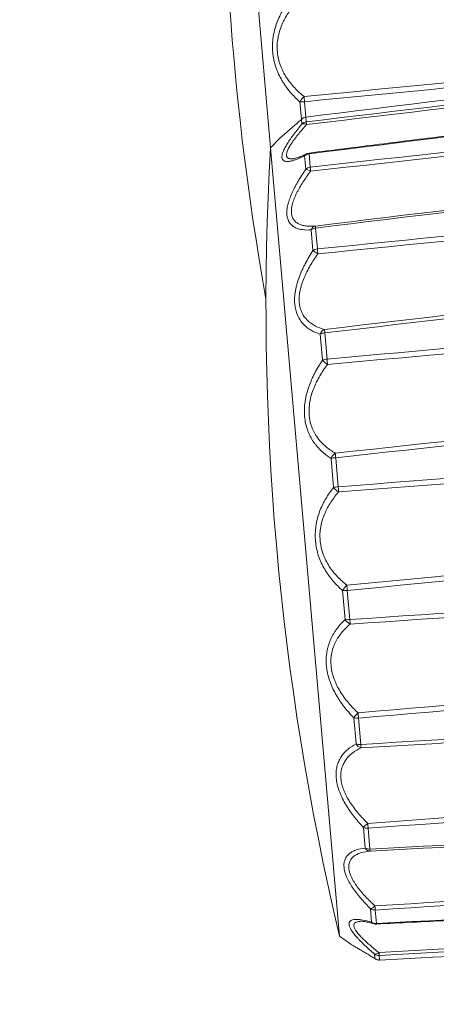
# Model space of a CAD drawing. Units: millimetres. Extents: x -150 to 368, y 59 to 282.
# Drawn here: x 313 to 316, y 127 to 133 of the extents above; entities that cross this region are included whole.
import ezdxf

# ---------------------------------------------------------------- set-up
doc = ezdxf.new("R2010")
doc.units = ezdxf.units.MM
doc.layers.add('1', color=7, linetype='Continuous', true_color=0xffffff)
doc.styles.add('ideas_kanji', font='simplex.shx', dxfattribs={"bigfont": 'bigfont.shx'})
doc.dimstyles.get("Standard").update_dxf_attribs({"dimtxt": 0.18, "dimasz": 0.18, "dimexe": 0.18, "dimexo": 0.0625, "dimgap": 0.09, "dimtad": 0, "dimtih": 1, "dimtoh": 1, "dimdec": 4, "dimzin": 0, "dimdsep": 46, "dimtxsty": 'Standard', "dimcen": 0.09, "dimadec": 0, "dimazin": 0, "dimtfac": 1, "dimtdec": 4, "dimtofl": 0, "dimtmove": 0, "dimatfit": 3, "dimfxl": 1, "dimtolj": 1, "dimtzin": 0, "dimarcsym": 0})

# ---------------------------------------------------------------- blocks, each defined once
blk = doc.blocks.new('_U1')
at = {"layer": '1', "color": 1, "lineweight": 13}
for p, q in [((323.710655, 191.402651), (249.183748, 184.882391)), ((250.179943, 184.969547), (249.820395, 182.930449)), ((260.856521, 62.935697), (250.179943, 184.969547)), ((250.179943, 184.969547), (250.888113, 183.023866)), ((334.387233, 69.3688), (259.860327, 62.848541)), ((260.856521, 62.935697), (261.216069, 64.974795)), ((260.856521, 62.935697), (260.148351, 64.881378))]:
    blk.add_line(p, q, dxfattribs=at)
at = {"layer": '1', "color": 1, "linetype": 'Continuous', "lineweight": 13, "insert": (255.813144, 126.688737), "char_height": 3, "attachment_point": 7, "rotation": 275, "line_spacing_factor": 1.204819, "style": 'ideas_kanji'}
blk.add_mtext('\\W0.7308;245', dxfattribs=at)
blk = doc.blocks.new('_OPEN')
at = {"color": 0, "linetype": 'ByBlock', "lineweight": -2}
for p, q in [((-1, 0.166667), (0, 0)), ((-1, -0.166667), (0, 0)), ((0, 0), (-1, 0))]:
    blk.add_line(p, q, dxfattribs=at)
blk = doc.blocks.new('_U4')
at = {"layer": '1', "color": 1, "lineweight": 13}
for p, q in [((316.038134, 187.310122), (312.897329, 223.209693)), ((312.984484, 222.213499), (310.943374, 222.561439)), ((312.984484, 222.213499), (311.042864, 221.49427)), ((283.504569, 214.314379), (285.098249, 215.636258)), ((296.944262, 185.492865), (283.081951, 215.220687)), ((283.504569, 214.314379), (285.545679, 214.662321))]:
    blk.add_line(p, q, dxfattribs=at)
blk.add_arc((320.643593, 134.669485), 87.878418, 95, 114.999943, dxfattribs=at)
at = {"layer": '1', "color": 1, "linetype": 'Continuous', "lineweight": 13, "insert": (301.269735, 220.966802), "char_height": 3, "attachment_point": 7, "rotation": 11.0496431, "line_spacing_factor": 1.204819, "style": 'ideas_kanji'}
blk.add_mtext('\\W0.6757;20%%d', dxfattribs=at)

msp = doc.modelspace()

# ---------------------------------------------------------------- linework, layer by layer
at = {"layer": '1', "color": 80, "linetype": 'Continuous', "lineweight": 18}
for p, q in [((314.93282, 132.28331), (314.64955, 135.52118)), ((315.13997, 132.47419), (315.13735, 132.47138)), ((315.16714, 132.48609), (315.16704, 132.48645)), ((314.99741, 132.35008), (314.9328, 132.28355)), ((315.38966, 127.06169), (314.9328, 132.28355)), ((315.08382, 132.21108), (315.08608, 132.21138)), ((315.38966, 127.06169), (315.46483, 127.00738)), ((315.62372, 126.91223), (315.62678, 126.90992)), ((315.65557, 126.90254), (315.6556, 126.90292))]:
    msp.add_line(p, q, dxfattribs=at)
at = {"layer": '1', "color": 51, "linetype": 'Continuous', "lineweight": 13}
for p, q in [((315.13735, 132.47138), (315.12718, 132.58763)), ((315.15815, 132.58885), (315.16714, 132.48609)), ((315.14002, 132.44097), (315.13735, 132.47138)), ((315.16714, 132.48609), (315.16981, 132.45554)), ((315.16622, 132.14144), (315.1585, 132.22971)), ((315.18785, 132.24802), (315.18838, 132.24337)), ((315.18838, 132.24337), (315.19613, 132.15472)), ((315.23144, 131.75116), (315.24352, 131.61308)), ((315.2134, 131.60213), (315.20137, 131.73962)), ((315.27695, 130.87582), (315.26179, 131.04907)), ((315.29211, 131.05763), (315.30734, 130.88364)), ((315.35063, 130.03362), (315.33383, 130.22566)), ((315.36446, 130.23066), (315.38134, 130.03779)), ((315.42724, 129.15795), (315.41044, 129.34999)), ((315.44141, 129.35121), (315.45828, 129.15834)), ((315.49928, 128.33454), (315.48412, 128.50779)), ((315.51541, 128.50537), (315.53063, 128.33138)), ((315.5597, 127.64399), (315.54767, 127.78148)), ((315.57923, 127.77592), (315.59131, 127.63784)), ((315.60257, 127.1539), (315.59485, 127.24217)), ((315.62661, 127.23428), (315.63437, 127.14563)), ((315.63437, 127.14563), (315.63466, 127.14096)), ((315.62372, 126.91223), (315.62106, 126.94264)), ((315.65293, 126.93347), (315.6556, 126.90292))]:
    msp.add_line(p, q, dxfattribs=at)
at = {"layer": '1', "color": 80, "linetype": 'Continuous', "lineweight": 18}
for centre, radius, start, end in [((332.74423, 134.47335), 18.125, 176.685794, 190.143635), ((315.1732, 132.43683), 0.05, 97.076857, 131.655579), ((333.02749, 131.23571), 18.125, 176.685794, 193.314206), ((315.19406, 132.19842), 0.05, 97.130596, 116.258692), ((315.63216, 127.19089), 0.05, 253.741308, 272.869404), ((315.65302, 126.95248), 0.05, 238.344421, 272.923143)]:
    msp.add_arc(centre, radius, start, end, dxfattribs=at)
at = {"layer": '1', "color": 51, "linetype": 'Continuous', "lineweight": 13}
for centre, major_axis, ratio, start_param, end_param in [((315.15936, 132.59507), (-0.03273, -0.0378), 0.459978, 4.3372705, 5.2754642), ((315.15936, 132.59507), (-0.0048, 0.04977), 0.036239, 0.9732713, 1.6927663), ((315.15936, 132.59507), (-0.04981, -0.00436), 0.122053, 0.8579533, 1.5358897), ((315.1732, 132.43683), (-0.04981, -0.00436), 0.992524, 4.7472956, 5.425232), ((315.17583, 132.40682), (-0.04981, -0.00436), 0.981663, 4.7472956, 5.425232), ((315.17583, 132.40682), (-0.03872, 0.03164), 0.464126, 5.1814556, 6.1196492), ((315.17583, 132.40682), (0.00594, -0.04965), 0.019546, 3.3333123, 4.0528073), ((315.19406, 132.19842), (-0.04981, -0.00436), 0.906229, 4.7472956, 5.425232), ((315.19406, 132.19842), (0.02212, -0.04484), 0.748408, 3.141595, 3.6448027), ((315.20168, 132.11133), (-0.04981, -0.00436), 0.87471, 4.7472956, 5.425232), ((315.20168, 132.11133), (-0.04115, 0.0284), 0.245354, 4.957142, 5.8953356), ((315.20168, 132.11133), (0.00556, -0.04969), 0.028401, 3.6474387, 4.3669337), ((315.23636, 131.71491), (0.00415, -0.04983), 0.78609, 3.1912803, 4.1294739), ((315.23636, 131.71491), (-0.04981, -0.00436), 0.731227, 4.7472956, 5.425232), ((315.23636, 131.71491), (-0.00607, 0.04963), 0.0142, 0.0307078, 0.7502028), ((315.24823, 131.57928), (-0.04981, -0.00436), 0.682134, 4.7472956, 5.425232), ((315.24823, 131.57928), (-0.04185, 0.02736), 0.002564, 4.7588158, 5.6970094), ((315.24823, 131.57928), (0.00507, -0.04974), 0.034477, 3.9616962, 4.6811913), ((315.29596, 131.03366), (-0.01433, -0.0479), 0.746824, 3.6745395, 4.6127332), ((315.29596, 131.03366), (-0.04981, -0.00436), 0.484647, 4.7472956, 5.425232), ((315.29596, 131.03366), (-0.00577, 0.04967), 0.024159, 0.3447687, 1.0642637), ((315.31092, 130.86274), (-0.04981, -0.00436), 0.422786, 4.7472956, 5.425232), ((315.31092, 130.86274), (-0.04118, 0.02836), 0.240477, 0.7842492, 1.7224429), ((315.31092, 130.86274), (0.0045, -0.0498), 0.037177, 4.2760475, 4.9955425), ((315.36703, 130.22133), (-0.02642, -0.04245), 0.634453, 4.0552495, 4.9934431), ((315.36703, 130.22133), (-0.00533, 0.04971), 0.031753, 0.6589607, 1.3784557), ((315.36703, 130.22133), (-0.04981, -0.00436), 0.190627, 4.7472956, 5.425232), ((315.38361, 130.03187), (-0.04981, -0.00436), 0.122053, 4.7472956, 5.425232), ((315.38361, 130.03187), (-0.03879, 0.03155), 0.459978, 1.0077211, 1.9459148), ((315.38361, 130.03187), (0.00392, -0.04985), 0.036239, 4.590419, 5.309914), ((315.44261, 129.35744), (-0.03273, -0.0378), 0.459978, 4.3372705, 5.2754642), ((315.44261, 129.35744), (-0.04981, -0.00436), 0.122053, 0.8579533, 1.5358897), ((315.44261, 129.35744), (-0.0048, 0.04977), 0.036239, 0.9732713, 1.6927663), ((315.45919, 129.16798), (-0.04981, -0.00436), 0.190627, 0.8579533, 1.5358897), ((315.45919, 129.16798), (-0.03339, 0.03721), 0.634453, 1.2897422, 2.2279358), ((315.45919, 129.16798), (0.00338, -0.04989), 0.031753, 4.9047296, 5.6242247), ((315.51531, 128.52657), (-0.03563, -0.03508), 0.240477, 4.5607424, 5.4989361), ((315.51531, 128.52657), (-0.04981, -0.00436), 0.422786, 0.8579533, 1.5358897), ((315.51531, 128.52657), (-0.00422, 0.04982), 0.037177, 1.2876428, 2.0071378), ((315.53026, 128.35566), (-0.02243, 0.04469), 0.746824, 1.6704521, 2.6086458), ((315.53026, 128.35566), (-0.04981, -0.00436), 0.484647, 0.8579533, 1.5358897), ((315.53026, 128.35566), (0.00294, -0.04991), 0.024159, 5.2189216, 5.9384166), ((315.57799, 127.81003), (-0.03646, -0.03421), 0.002564, 0.5861759, 1.5243695), ((315.57799, 127.81003), (-0.04981, -0.00436), 0.682134, 0.8579533, 1.5358897), ((315.57799, 127.81003), (-0.00365, 0.04987), 0.034477, 1.601994, 2.3214891), ((315.58986, 127.6744), (-0.00456, 0.04979), 0.78609, 2.1537114, 3.091905), ((315.58986, 127.6744), (-0.04981, -0.00436), 0.731227, 0.8579533, 1.5358897), ((315.58986, 127.6744), (0.00264, -0.04993), 0.0142, 5.5329825, 6.2524775), ((315.62454, 127.27798), (-0.03559, -0.03512), 0.245354, 0.3878497, 1.3260433), ((315.62454, 127.27798), (-0.00315, 0.0499), 0.028401, 1.9162516, 2.6357466), ((315.62454, 127.27798), (-0.04981, -0.00436), 0.87471, 0.8579533, 1.5358897), ((315.63216, 127.19089), (0.014, 0.048), 0.748408, 2.6383826, 3.1415903), ((315.63216, 127.19089), (-0.04981, -0.00436), 0.906229, 0.8579533, 1.5358897), ((315.65039, 126.98248), (-0.03264, -0.03788), 0.464126, 0.1635361, 1.1017298), ((315.65039, 126.98248), (-0.04981, -0.00436), 0.981663, 0.8579533, 1.5358897), ((315.65039, 126.98248), (-0.00277, 0.04992), 0.019546, 2.230378, 2.9498731), ((315.65302, 126.95248), (-0.04981, -0.00436), 0.992524, 0.8579533, 1.5358897)]:
    msp.add_ellipse(centre, major_axis=major_axis, ratio=ratio, start_param=start_param, end_param=end_param, dxfattribs=at)
for points, knots in [([(315.12718, 132.58763), (315.10469, 132.60734), (315.08328, 132.62873), (315.05326, 132.66395), (315.04361, 132.67621), (315.02975, 132.69552), (315.02524, 132.7021), (315.01654, 132.71545), (315.01234, 132.72224), (315.00018, 132.74295), (314.99269, 132.75722), (314.9825, 132.77941), (314.97927, 132.78693), (314.97319, 132.80226), (314.97033, 132.81009), (314.9571, 132.84971), (314.95017, 132.88233), (314.94646, 132.92435), (314.94597, 132.93285), (314.9455, 132.94972), (314.94555, 132.9749), (314.9478, 132.99972), (314.95143, 133.02431), (314.95286, 133.03246), (314.95618, 133.0487), (314.95807, 133.05677), (314.96427, 133.08054), (314.96917, 133.09592), (314.98028, 133.12586), (314.9865, 133.14042), (314.9967, 133.16172), (315.00025, 133.16872), (315.00762, 133.18256), (315.01145, 133.18939), (315.0311, 133.2229), (315.04856, 133.24782), (315.06737, 133.27125)], [0, 0, 0, 0, 0.125, 0.125, 0.1875, 0.1875, 0.21875, 0.21875, 0.25, 0.25, 0.3125, 0.3125, 0.34375, 0.34375, 0.375, 0.375, 0.5, 0.5, 0.53125, 0.53125, 0.5625, 0.625, 0.625, 0.65625, 0.65625, 0.6875, 0.6875, 0.75, 0.75, 0.8125, 0.8125, 0.84375, 0.84375, 0.875, 0.875, 1, 1, 1, 1]), ([(315.10106, 133.24134), (315.08253, 133.22051), (315.06525, 133.19836), (315.04173, 133.16264), (315.0343, 133.15031), (315.02386, 133.13109), (315.0205, 133.12455), (315.01407, 133.11126), (315.01102, 133.10453), (315.00235, 133.0841), (314.99723, 133.07013), (314.98853, 133.04141), (314.98493, 133.02665), (314.97684, 132.98104), (314.97528, 132.9503), (314.97867, 132.91139), (314.97962, 132.90359), (314.98201, 132.88823), (314.98636, 132.86545), (314.99288, 132.84337), (315.00076, 132.82174), (315.00362, 132.81458), (315.00971, 132.80059), (315.01294, 132.79374), (315.02312, 132.77362), (315.03057, 132.76077), (315.04662, 132.73602), (315.05521, 132.72413), (315.07341, 132.70121), (315.08292, 132.6903), (315.11238, 132.65908), (315.13329, 132.64024), (315.15517, 132.62293)], [0, 0, 0, 0, 0.125, 0.125, 0.1875, 0.1875, 0.21875, 0.21875, 0.25, 0.25, 0.3125, 0.3125, 0.375, 0.375, 0.5, 0.5, 0.53125, 0.53125, 0.5625, 0.625, 0.625, 0.65625, 0.65625, 0.6875, 0.6875, 0.75, 0.75, 0.8125, 0.8125, 0.875, 0.875, 1, 1, 1, 1]), ([(315.1585, 132.22971), (315.13858, 132.22), (315.11975, 132.21189), (315.09362, 132.20262), (315.08527, 132.20002), (315.07337, 132.19695), (315.06952, 132.19607), (315.06211, 132.19462), (315.05855, 132.19405), (315.04831, 132.19283), (315.04209, 132.19265), (315.03376, 132.19345), (315.03115, 132.19389), (315.0263, 132.19516), (315.02405, 132.19599), (315.01385, 132.20111), (315.00915, 132.20823), (315.00798, 132.22119), (315.00798, 132.22399), (315.00847, 132.22994), (315.0099, 132.23936), (315.01337, 132.25026), (315.01811, 132.26207), (315.01991, 132.26616), (315.0239, 132.27465), (315.02611, 132.27904), (315.03322, 132.29246), (315.03865, 132.3018), (315.05068, 132.32118), (315.0573, 132.33122), (315.068, 132.34676), (315.0717, 132.35202), (315.07935, 132.36269), (315.0833, 132.3681), (315.1035, 132.39535), (315.12117, 132.41785), (315.14002, 132.44097)], [0, 0, 0, 0, 0.125, 0.125, 0.1875, 0.1875, 0.21875, 0.21875, 0.25, 0.25, 0.3125, 0.3125, 0.34375, 0.34375, 0.375, 0.375, 0.5, 0.5, 0.53125, 0.53125, 0.5625, 0.625, 0.625, 0.65625, 0.65625, 0.6875, 0.6875, 0.75, 0.75, 0.8125, 0.8125, 0.84375, 0.84375, 0.875, 0.875, 1, 1, 1, 1]), ([(315.17142, 132.43716), (315.15289, 132.41634), (315.13544, 132.39604), (315.11139, 132.36648), (315.10372, 132.35677), (315.09286, 132.34247), (315.08934, 132.33773), (315.08256, 132.3284), (315.07932, 132.32382), (315.07004, 132.31033), (315.06446, 132.30168), (315.05469, 132.28515), (315.0505, 132.27727), (315.04037, 132.25496), (315.0372, 132.24259), (315.03824, 132.23055), (315.0387, 132.22832), (315.0401, 132.22429), (315.04293, 132.21884), (315.04784, 132.21513), (315.05406, 132.21252), (315.05636, 132.21183), (315.06131, 132.21082), (315.06397, 132.21049), (315.07194, 132.21005), (315.07764, 132.21032), (315.08382, 132.21109)], [0, 0, 0, 0, 0.1678767, 0.1678767, 0.251815, 0.251815, 0.2937842, 0.2937842, 0.3357534, 0.3357534, 0.4196917, 0.4196917, 0.5036301, 0.5036301, 0.6715068, 0.6715068, 0.7134759, 0.7134759, 0.7554451, 0.8393834, 0.8393834, 0.8813526, 0.8813526, 0.9233218, 0.9233218, 1, 1, 1, 1]), ([(315.20137, 131.73962), (315.18074, 131.73808), (315.16117, 131.73843), (315.13389, 131.74239), (315.12514, 131.74429), (315.11264, 131.74814), (315.10858, 131.74959), (315.10076, 131.75282), (315.097, 131.75459), (315.08614, 131.76044), (315.0795, 131.76502), (315.07054, 131.77303), (315.06772, 131.77589), (315.06245, 131.78203), (315.05998, 131.7853), (315.0487, 131.80268), (315.04317, 131.8194), (315.04097, 131.84408), (315.04077, 131.84922), (315.04086, 131.85975), (315.0417, 131.87591), (315.04461, 131.89317), (315.04882, 131.91112), (315.05043, 131.91722), (315.05409, 131.92965), (315.05612, 131.93596), (315.06275, 131.95497), (315.06787, 131.96782), (315.07932, 131.99383), (315.08566, 132.00698), (315.09598, 132.02694), (315.09956, 132.03362), (315.10696, 132.04707), (315.1108, 132.05383), (315.13043, 132.08754), (315.14771, 132.11448), (315.16622, 132.14144)], [0, 0, 0, 0, 0.125, 0.125, 0.1875, 0.1875, 0.21875, 0.21875, 0.25, 0.25, 0.3125, 0.3125, 0.34375, 0.34375, 0.375, 0.375, 0.5, 0.5, 0.53125, 0.53125, 0.5625, 0.625, 0.625, 0.65625, 0.65625, 0.6875, 0.6875, 0.75, 0.75, 0.8125, 0.8125, 0.84375, 0.84375, 0.875, 0.875, 1, 1, 1, 1]), ([(315.19847, 132.12801), (315.18023, 132.10385), (315.16312, 132.07967), (315.13966, 132.04332), (315.13221, 132.03119), (315.12169, 132.01297), (315.11828, 132.00687), (315.11176, 131.99473), (315.10864, 131.98871), (315.09975, 131.97075), (315.09445, 131.95895), (315.08526, 131.93573), (315.08138, 131.9243), (315.07224, 131.89069), (315.06978, 131.87024), (315.07176, 131.84736), (315.07241, 131.84293), (315.0742, 131.83449), (315.07761, 131.82242), (315.08311, 131.81202), (315.08992, 131.80267), (315.09241, 131.79973), (315.09776, 131.79424), (315.10061, 131.7917), (315.10965, 131.78464), (315.11632, 131.78067), (315.13078, 131.77401), (315.13857, 131.77133), (315.15513, 131.76712), (315.16382, 131.76561), (315.19081, 131.76267), (315.21006, 131.76277), (315.23027, 131.76452)], [0, 0, 0, 0, 0.125, 0.125, 0.1875, 0.1875, 0.21875, 0.21875, 0.25, 0.25, 0.3125, 0.3125, 0.375, 0.375, 0.5, 0.5, 0.53125, 0.53125, 0.5625, 0.625, 0.625, 0.65625, 0.65625, 0.6875, 0.6875, 0.75, 0.75, 0.8125, 0.8125, 0.875, 0.875, 1, 1, 1, 1]), ([(315.26179, 131.04907), (315.24044, 131.05568), (315.22015, 131.06428), (315.19176, 131.08087), (315.18265, 131.08702), (315.16958, 131.0973), (315.16533, 131.10091), (315.15714, 131.10842), (315.15319, 131.11234), (315.14177, 131.12459), (315.13476, 131.13343), (315.12524, 131.1478), (315.12224, 131.15278), (315.11659, 131.16314), (315.11394, 131.16853), (315.10175, 131.19638), (315.09552, 131.22102), (315.09251, 131.255), (315.09215, 131.26199), (315.09192, 131.27607), (315.09231, 131.29741), (315.09481, 131.31939), (315.09863, 131.34177), (315.10012, 131.34929), (315.10353, 131.36448), (315.10545, 131.37212), (315.11174, 131.39494), (315.11666, 131.41009), (315.12775, 131.44029), (315.13393, 131.45534), (315.14402, 131.47786), (315.14752, 131.48535), (315.1548, 131.50032), (315.15857, 131.5078), (315.1779, 131.54488), (315.19502, 131.57379), (315.2134, 131.60213)], [0, 0, 0, 0, 0.125, 0.125, 0.1875, 0.1875, 0.21875, 0.21875, 0.25, 0.25, 0.3125, 0.3125, 0.34375, 0.34375, 0.375, 0.375, 0.5, 0.5, 0.53125, 0.53125, 0.5625, 0.625, 0.625, 0.65625, 0.65625, 0.6875, 0.6875, 0.75, 0.75, 0.8125, 0.8125, 0.84375, 0.84375, 0.875, 0.875, 1, 1, 1, 1]), ([(315.24636, 131.58065), (315.22822, 131.55533), (315.21126, 131.52949), (315.18809, 131.48969), (315.18076, 131.47625), (315.17044, 131.45578), (315.1671, 131.44889), (315.16072, 131.43506), (315.15768, 131.42815), (315.14904, 131.4074), (315.14392, 131.39355), (315.13512, 131.36581), (315.13145, 131.35192), (315.12302, 131.31019), (315.1211, 131.28363), (315.12384, 131.25214), (315.12464, 131.24594), (315.12674, 131.23394), (315.13063, 131.21644), (315.13662, 131.20041), (315.14393, 131.1853), (315.1466, 131.1804), (315.15228, 131.17103), (315.1553, 131.16655), (315.16485, 131.15365), (315.17187, 131.1458), (315.18701, 131.13138), (315.19513, 131.12481), (315.21237, 131.11285), (315.2214, 131.1075), (315.24938, 131.09319), (315.26928, 131.08588), (315.29013, 131.08035)], [0, 0, 0, 0, 0.125, 0.125, 0.1875, 0.1875, 0.21875, 0.21875, 0.25, 0.25, 0.3125, 0.3125, 0.375, 0.375, 0.5, 0.5, 0.53125, 0.53125, 0.5625, 0.625, 0.625, 0.65625, 0.65625, 0.6875, 0.6875, 0.75, 0.75, 0.8125, 0.8125, 0.875, 0.875, 1, 1, 1, 1]), ([(315.33383, 130.22566), (315.31184, 130.23959), (315.29091, 130.25545), (315.26159, 130.2828), (315.25216, 130.29252), (315.23862, 130.30813), (315.23422, 130.31351), (315.22572, 130.32451), (315.22162, 130.33015), (315.20976, 130.34753), (315.20245, 130.35971), (315.19251, 130.37896), (315.18936, 130.38555), (315.18344, 130.39907), (315.18065, 130.40603), (315.16779, 130.44155), (315.16108, 130.47167), (315.15755, 130.51163), (315.15708, 130.51976), (315.15667, 130.53603), (315.15679, 130.56048), (315.15906, 130.58507), (315.16267, 130.60973), (315.1641, 130.61797), (315.1674, 130.63447), (315.16927, 130.64272), (315.17541, 130.66717), (315.18026, 130.68319), (315.19123, 130.71475), (315.19736, 130.73028), (315.20741, 130.75326), (315.21091, 130.76087), (315.21817, 130.77598), (315.22194, 130.78348), (315.24128, 130.82049), (315.25846, 130.8487), (315.27695, 130.87582)], [0, 0, 0, 0, 0.125, 0.125, 0.1875, 0.1875, 0.21875, 0.21875, 0.25, 0.25, 0.3125, 0.3125, 0.34375, 0.34375, 0.375, 0.375, 0.5, 0.5, 0.53125, 0.53125, 0.5625, 0.625, 0.625, 0.65625, 0.65625, 0.6875, 0.6875, 0.75, 0.75, 0.8125, 0.8125, 0.84375, 0.84375, 0.875, 0.875, 1, 1, 1, 1]), ([(315.3104, 130.84867), (315.29216, 130.8245), (315.27513, 130.79935), (315.25195, 130.75977), (315.24462, 130.74626), (315.23433, 130.72544), (315.23101, 130.7184), (315.22467, 130.70418), (315.22165, 130.69702), (315.21308, 130.67542), (315.20802, 130.66082), (315.19939, 130.63119), (315.19583, 130.61615), (315.18776, 130.57029), (315.18614, 130.54018), (315.18936, 130.50317), (315.19027, 130.49581), (315.19258, 130.48142), (315.19679, 130.46023), (315.20313, 130.44018), (315.21081, 130.42084), (315.2136, 130.41449), (315.21955, 130.40218), (315.2227, 130.39621), (315.23264, 130.37882), (315.23992, 130.3679), (315.25561, 130.34725), (315.26401, 130.33752), (315.28182, 130.3191), (315.29113, 130.31051), (315.31996, 130.28646), (315.34043, 130.27263), (315.36185, 130.26053)], [0, 0, 0, 0, 0.125, 0.125, 0.1875, 0.1875, 0.21875, 0.21875, 0.25, 0.25, 0.3125, 0.3125, 0.375, 0.375, 0.5, 0.5, 0.53125, 0.53125, 0.5625, 0.625, 0.625, 0.65625, 0.65625, 0.6875, 0.6875, 0.75, 0.75, 0.8125, 0.8125, 0.875, 0.875, 1, 1, 1, 1]), ([(315.41044, 129.34999), (315.38794, 129.36971), (315.36654, 129.3911), (315.33652, 129.42631), (315.32687, 129.43858), (315.31301, 129.45789), (315.3085, 129.46447), (315.2998, 129.47782), (315.29559, 129.48461), (315.28344, 129.50532), (315.27595, 129.51959), (315.26575, 129.54177), (315.26253, 129.5493), (315.25644, 129.56463), (315.25358, 129.57245), (315.24036, 129.61207), (315.23343, 129.64469), (315.22972, 129.68672), (315.22922, 129.69521), (315.22875, 129.71209), (315.22881, 129.73727), (315.23106, 129.76209), (315.23468, 129.78667), (315.23612, 129.79483), (315.23944, 129.81107), (315.24132, 129.81914), (315.24753, 129.8429), (315.25243, 129.85828), (315.26354, 129.88822), (315.26976, 129.90279), (315.27996, 129.92408), (315.2835, 129.93109), (315.29088, 129.94493), (315.2947, 129.95176), (315.31435, 129.98526), (315.33182, 130.01019), (315.35063, 130.03362)], [0, 0, 0, 0, 0.125, 0.125, 0.1875, 0.1875, 0.21875, 0.21875, 0.25, 0.25, 0.3125, 0.3125, 0.34375, 0.34375, 0.375, 0.375, 0.5, 0.5, 0.53125, 0.53125, 0.5625, 0.625, 0.625, 0.65625, 0.65625, 0.6875, 0.6875, 0.75, 0.75, 0.8125, 0.8125, 0.84375, 0.84375, 0.875, 0.875, 1, 1, 1, 1]), ([(315.38432, 130.00371), (315.36579, 129.98287), (315.3485, 129.96072), (315.32499, 129.925), (315.31755, 129.91268), (315.30712, 129.89346), (315.30376, 129.88691), (315.29733, 129.87362), (315.29427, 129.8669), (315.28561, 129.84646), (315.28049, 129.83249), (315.27178, 129.80378), (315.26819, 129.78902), (315.2601, 129.74341), (315.25854, 129.71266), (315.26193, 129.67375), (315.26287, 129.66596), (315.26527, 129.6506), (315.26961, 129.62782), (315.27613, 129.60574), (315.28401, 129.58411), (315.28688, 129.57695), (315.29297, 129.56295), (315.2962, 129.55611), (315.30638, 129.53599), (315.31383, 129.52314), (315.32987, 129.49839), (315.33847, 129.4865), (315.35667, 129.46358), (315.36618, 129.45266), (315.39564, 129.42145), (315.41655, 129.40261), (315.43842, 129.3853)], [0, 0, 0, 0, 0.125, 0.125, 0.1875, 0.1875, 0.21875, 0.21875, 0.25, 0.25, 0.3125, 0.3125, 0.375, 0.375, 0.5, 0.5, 0.53125, 0.53125, 0.5625, 0.625, 0.625, 0.65625, 0.65625, 0.6875, 0.6875, 0.75, 0.75, 0.8125, 0.8125, 0.875, 0.875, 1, 1, 1, 1]), ([(315.48412, 128.50779), (315.46131, 128.53118), (315.43961, 128.55584), (315.40923, 128.59524), (315.39946, 128.60878), (315.38546, 128.62979), (315.3809, 128.6369), (315.37212, 128.65123), (315.36787, 128.65847), (315.35561, 128.6804), (315.34806, 128.69531), (315.33781, 128.71818), (315.33456, 128.72589), (315.32846, 128.74148), (315.32559, 128.74939), (315.31235, 128.78916), (315.30549, 128.82104), (315.30196, 128.86102), (315.3015, 128.86905), (315.30112, 128.88488), (315.30133, 128.90835), (315.30377, 128.93101), (315.3076, 128.95316), (315.30912, 128.96046), (315.3126, 128.97489), (315.31456, 128.98201), (315.32103, 129.00283), (315.32611, 129.01611), (315.33761, 129.04163), (315.34403, 129.05385), (315.35455, 129.07148), (315.35821, 129.07724), (315.3658, 129.08853), (315.36974, 129.09406), (315.38997, 129.12097), (315.40792, 129.14033), (315.42724, 129.15795)], [0, 0, 0, 0, 0.125, 0.125, 0.1875, 0.1875, 0.21875, 0.21875, 0.25, 0.25, 0.3125, 0.3125, 0.34375, 0.34375, 0.375, 0.375, 0.5, 0.5, 0.53125, 0.53125, 0.5625, 0.625, 0.625, 0.65625, 0.65625, 0.6875, 0.6875, 0.75, 0.75, 0.8125, 0.8125, 0.84375, 0.84375, 0.875, 0.875, 1, 1, 1, 1]), ([(315.46089, 129.12848), (315.44191, 129.11285), (315.42418, 129.0957), (315.40004, 129.06712), (315.39241, 129.05711), (315.38168, 129.04126), (315.37822, 129.03582), (315.3716, 129.0247), (315.36845, 129.01903), (315.35951, 129.00168), (315.35423, 128.98965), (315.34521, 128.96456), (315.34146, 128.95149), (315.33297, 128.91049), (315.33121, 128.88208), (315.33443, 128.84508), (315.33534, 128.83761), (315.33769, 128.8228), (315.34198, 128.80067), (315.34848, 128.77877), (315.35638, 128.75702), (315.35925, 128.74977), (315.36536, 128.7355), (315.36861, 128.72847), (315.37885, 128.70767), (315.38635, 128.69419), (315.40253, 128.66789), (315.41121, 128.65507), (315.42959, 128.63003), (315.43921, 128.61792), (315.46901, 128.58283), (315.49018, 128.56099), (315.51235, 128.54034)], [0, 0, 0, 0, 0.125, 0.125, 0.1875, 0.1875, 0.21875, 0.21875, 0.25, 0.25, 0.3125, 0.3125, 0.375, 0.375, 0.5, 0.5, 0.53125, 0.53125, 0.5625, 0.625, 0.625, 0.65625, 0.65625, 0.6875, 0.6875, 0.75, 0.75, 0.8125, 0.8125, 0.875, 0.875, 1, 1, 1, 1]), ([(315.54767, 127.78148), (315.52474, 127.80608), (315.50299, 127.83144), (315.4726, 127.87094), (315.46284, 127.88435), (315.44888, 127.9049), (315.44434, 127.91181), (315.4356, 127.92566), (315.43138, 127.9326), (315.41921, 127.95352), (315.41173, 127.96756), (315.40162, 127.98881), (315.39843, 127.99592), (315.39244, 128.01021), (315.38963, 128.01741), (315.37673, 128.05334), (315.3702, 128.08134), (315.36719, 128.11536), (315.36685, 128.12213), (315.3667, 128.13538), (315.36725, 128.15486), (315.37007, 128.17319), (315.3743, 128.19078), (315.37595, 128.19652), (315.37971, 128.20777), (315.38182, 128.21327), (315.38871, 128.22918), (315.39409, 128.23912), (315.40618, 128.25782), (315.41291, 128.26658), (315.42389, 128.27893), (315.4277, 128.28291), (315.43561, 128.29061), (315.43971, 128.29433), (315.46073, 128.31221), (315.47931, 128.32428), (315.49928, 128.33454)], [0, 0, 0, 0, 0.125, 0.125, 0.1875, 0.1875, 0.21875, 0.21875, 0.25, 0.25, 0.3125, 0.3125, 0.34375, 0.34375, 0.375, 0.375, 0.5, 0.5, 0.53125, 0.53125, 0.5625, 0.625, 0.625, 0.65625, 0.65625, 0.6875, 0.6875, 0.75, 0.75, 0.8125, 0.8125, 0.84375, 0.84375, 0.875, 0.875, 1, 1, 1, 1]), ([(315.53262, 128.30865), (315.51306, 128.29959), (315.49477, 128.28896), (315.46977, 128.27008), (315.46185, 128.2633), (315.45071, 128.25226), (315.44711, 128.24843), (315.44021, 128.24051), (315.43692, 128.23642), (315.42757, 128.22375), (315.42202, 128.21479), (315.41247, 128.19569), (315.40848, 128.18554), (315.39924, 128.15307), (315.39703, 128.12974), (315.39976, 128.09827), (315.40059, 128.09187), (315.40276, 128.07906), (315.4068, 128.05977), (315.4131, 128.04023), (315.42081, 128.02054), (315.42363, 128.01392), (315.42964, 128.00081), (315.43284, 127.99431), (315.44295, 127.97494), (315.45039, 127.9622), (315.46648, 127.93704), (315.47512, 127.92462), (315.49346, 127.90003), (315.50307, 127.888), (315.53289, 127.8527), (315.55412, 127.83015), (315.57639, 127.80835)], [0, 0, 0, 0, 0.125, 0.125, 0.1875, 0.1875, 0.21875, 0.21875, 0.25, 0.25, 0.3125, 0.3125, 0.375, 0.375, 0.5, 0.5, 0.53125, 0.53125, 0.5625, 0.625, 0.625, 0.65625, 0.65625, 0.6875, 0.6875, 0.75, 0.75, 0.8125, 0.8125, 0.875, 0.875, 1, 1, 1, 1]), ([(315.59485, 127.24217), (315.57205, 127.2654), (315.55046, 127.2888), (315.52042, 127.3243), (315.5108, 127.3362), (315.49706, 127.35418), (315.4926, 127.36018), (315.48402, 127.37212), (315.47989, 127.37806), (315.468, 127.39583), (315.46073, 127.40758), (315.45094, 127.42505), (315.44787, 127.43085), (315.44212, 127.4424), (315.43943, 127.44816), (315.42718, 127.47667), (315.42124, 127.498), (315.41904, 127.52272), (315.41887, 127.52758), (315.41905, 127.53697), (315.42012, 127.55057), (315.42347, 127.5628), (315.42825, 127.57416), (315.43008, 127.57781), (315.43421, 127.58481), (315.43651, 127.58817), (315.44396, 127.59769), (315.44971, 127.60337), (315.46255, 127.61354), (315.46965, 127.61804), (315.48119, 127.62399), (315.48519, 127.62584), (315.49347, 127.62928), (315.49776, 127.63087), (315.5197, 127.63815), (315.53901, 127.64192), (315.5597, 127.64399)], [0, 0, 0, 0, 0.125, 0.125, 0.1875, 0.1875, 0.21875, 0.21875, 0.25, 0.25, 0.3125, 0.3125, 0.34375, 0.34375, 0.375, 0.375, 0.5, 0.5, 0.53125, 0.53125, 0.5625, 0.625, 0.625, 0.65625, 0.65625, 0.6875, 0.6875, 0.75, 0.75, 0.8125, 0.8125, 0.84375, 0.84375, 0.875, 0.875, 1, 1, 1, 1]), ([(315.59247, 127.62449), (315.57228, 127.6227), (315.55334, 127.61946), (315.52736, 127.61191), (315.5191, 127.60894), (315.50745, 127.60371), (315.50368, 127.60183), (315.49644, 127.5978), (315.49298, 127.59566), (315.48312, 127.58884), (315.47723, 127.58377), (315.467, 127.57243), (315.46267, 127.56616), (315.45241, 127.54529), (315.44956, 127.52929), (315.45154, 127.50643), (315.45222, 127.50171), (315.45411, 127.49217), (315.45773, 127.47763), (315.46365, 127.4624), (315.47101, 127.44675), (315.47371, 127.44144), (315.47951, 127.43082), (315.4826, 127.4255), (315.49242, 127.40952), (315.49968, 127.39883), (315.51544, 127.37739), (315.52393, 127.36664), (315.54201, 127.34506), (315.55151, 127.33434), (315.58102, 127.30251), (315.60211, 127.28164), (315.62428, 127.261)], [0, 0, 0, 0, 0.125, 0.125, 0.1875, 0.1875, 0.21875, 0.21875, 0.25, 0.25, 0.3125, 0.3125, 0.375, 0.375, 0.5, 0.5, 0.53125, 0.53125, 0.5625, 0.625, 0.625, 0.65625, 0.65625, 0.6875, 0.6875, 0.75, 0.75, 0.8125, 0.8125, 0.875, 0.875, 1, 1, 1, 1]), ([(315.62106, 126.94264), (315.59859, 126.96205), (315.57739, 126.98104), (315.54802, 127.00884), (315.53864, 127.01799), (315.52529, 127.03153), (315.52096, 127.03601), (315.51266, 127.0448), (315.50867, 127.04913), (315.49721, 127.06192), (315.49025, 127.07017), (315.48095, 127.08209), (315.47804, 127.08599), (315.47263, 127.09362), (315.47012, 127.09737), (315.45877, 127.11557), (315.4536, 127.12812), (315.45243, 127.14113), (315.45246, 127.1436), (315.45306, 127.14821), (315.45476, 127.15462), (315.45875, 127.15959), (315.46417, 127.16367), (315.46621, 127.16487), (315.47077, 127.16699), (315.47328, 127.1679), (315.48136, 127.17016), (315.48753, 127.17107), (315.50119, 127.17185), (315.5087, 127.17171), (315.52084, 127.17078), (315.52504, 127.17035), (315.53372, 127.16926), (315.5382, 127.1686), (315.56111, 127.16477), (315.58117, 127.16003), (315.60257, 127.1539)], [0, 0, 0, 0, 0.125, 0.125, 0.1875, 0.1875, 0.21875, 0.21875, 0.25, 0.25, 0.3125, 0.3125, 0.34375, 0.34375, 0.375, 0.375, 0.5, 0.5, 0.53125, 0.53125, 0.5625, 0.625, 0.625, 0.65625, 0.65625, 0.6875, 0.6875, 0.75, 0.75, 0.8125, 0.8125, 0.84375, 0.84375, 0.875, 0.875, 1, 1, 1, 1]), ([(315.52446, 127.1592), (315.51878, 127.15885), (315.51359, 127.15815), (315.50345, 127.15579), (315.49873, 127.15396), (315.48729, 127.14663), (315.48366, 127.13949), (315.4847, 127.12748), (315.48519, 127.12492), (315.4867, 127.11959), (315.48979, 127.11124), (315.4952, 127.10186), (315.50206, 127.09182), (315.5046, 127.08835), (315.51009, 127.0813), (315.51303, 127.07771), (315.52241, 127.06675), (315.5294, 127.05922), (315.54463, 127.04371), (315.55288, 127.03575), (315.5705, 127.01943), (315.57978, 127.01115), (315.6087, 126.98613), (315.62945, 126.96914), (315.65132, 126.95185)], [0, 0, 0, 0, 0.0712395, 0.0712395, 0.1556723, 0.1556723, 0.3245378, 0.3245378, 0.3667542, 0.3667542, 0.4089706, 0.4934034, 0.4934034, 0.5356198, 0.5356198, 0.5778361, 0.5778361, 0.6622689, 0.6622689, 0.7467017, 0.7467017, 0.8311345, 0.8311345, 1, 1, 1, 1])]:
    msp.add_open_spline(points, degree=3, knots=knots, dxfattribs=at)
for points in [[(315.15517, 132.62293), (316.40273, 132.74426), (317.65018, 132.86691), (318.89744, 132.99146)], [(318.90069, 132.95438), (317.65332, 132.83103), (316.40579, 132.70935), (315.15815, 132.58885)], [(315.16981, 132.45554), (316.41497, 132.6044), (317.66016, 132.75289), (318.90537, 132.90086)], [(318.90731, 132.87866), (317.66196, 132.73228), (316.41667, 132.58499), (315.17142, 132.43716)], [(318.92189, 132.71207), (317.67744, 132.55537), (316.43293, 132.39919), (315.18837, 132.24337)], [(315.19613, 132.15472), (316.44213, 132.29401), (317.68818, 132.43259), (318.9343, 132.57019)], [(318.93701, 132.53926), (317.69073, 132.4034), (316.44456, 132.26615), (315.19847, 132.12801)], [(318.96572, 132.21109), (317.72105, 132.05689), (316.47628, 131.90368), (315.23144, 131.75116)], [(315.24352, 131.61308), (316.49061, 131.73985), (317.73778, 131.86566), (318.98505, 131.99011)], [(318.98826, 131.95347), (317.74083, 131.83074), (316.49355, 131.70627), (315.24636, 131.58065)], [(315.29013, 131.08035), (316.5356, 131.22554), (317.78099, 131.3717), (319.02625, 131.5192)], [(319.02829, 131.49585), (317.78302, 131.34855), (316.53762, 131.20261), (315.29211, 131.05763)], [(315.30734, 130.88364), (316.55568, 130.99617), (317.8041, 131.10758), (319.05265, 131.2174)], [(319.05604, 131.17865), (317.80735, 131.07036), (316.55882, 130.96016), (315.3104, 130.84867)], [(315.36185, 130.26053), (316.60827, 130.39502), (317.85457, 130.53072), (319.10071, 130.66812)], [(319.10349, 130.63636), (317.85729, 130.49969), (316.61093, 130.36462), (315.36446, 130.23066)], [(315.38134, 130.03779), (316.63095, 130.13577), (317.88066, 130.23257), (319.13049, 130.32769)], [(319.13374, 130.29062), (317.88379, 130.19669), (316.634, 130.10085), (315.38432, 130.00371)], [(315.43842, 129.3853), (316.68599, 129.50663), (317.93343, 129.62928), (319.1807, 129.75382)], [(319.18394, 129.71675), (317.93658, 129.59339), (316.68905, 129.47171), (315.44141, 129.35121)], [(315.45828, 129.15834), (316.70907, 129.24287), (317.95995, 129.32628), (319.21095, 129.40809)], [(319.21373, 129.37632), (317.96266, 129.29524), (316.71173, 129.21246), (315.46089, 129.12848)], [(315.51235, 128.54034), (316.76117, 128.64732), (318.00987, 128.75561), (319.25839, 128.8658)], [(319.26178, 128.82705), (318.01313, 128.71838), (316.76432, 128.61131), (315.51541, 128.50537)], [(315.53063, 128.33138), (316.78239, 128.40487), (318.03421, 128.47741), (319.28614, 128.5486)], [(319.28819, 128.52525), (318.03623, 128.45427), (316.78439, 128.38195), (315.53262, 128.30865)], [(315.57639, 127.80835), (316.82645, 127.90121), (318.07639, 127.99522), (319.32618, 128.09097)], [(319.32939, 128.05433), (318.07946, 127.96031), (316.82939, 127.86764), (315.57923, 127.77592)], [(315.59131, 127.63784), (316.84372, 127.7038), (318.09619, 127.76907), (319.34872, 127.83335)], [(315.62428, 127.261), (316.87543, 127.34133), (318.12649, 127.42257), (319.37743, 127.50519)], [(319.38014, 127.47425), (318.12906, 127.39337), (316.87787, 127.31348), (315.62661, 127.23428)], [(315.63437, 127.14563), (316.88707, 127.20829), (318.1398, 127.27059), (319.39255, 127.33237)], [(315.65132, 126.95185), (316.90332, 127.02249), (318.15527, 127.09369), (319.40712, 127.16579)], [(319.40907, 127.14358), (318.15708, 127.07308), (316.90503, 127.00309), (315.65293, 126.93347)]]:
    msp.add_open_spline(points, degree=3, dxfattribs=at)
at = {"layer": '1', "color": 80, "linetype": 'Continuous', "lineweight": 18}
for points, degree in [([(318.90109, 132.94975), (317.65646, 132.7952), (316.4118, 132.64064), (315.16714, 132.48609)], 3), ([(318.92134, 132.71657), (317.05471, 132.48129), (315.18782, 132.24827)], 2), ([(315.23027, 131.76452), (316.47512, 131.91688), (317.71991, 132.06989), (318.96461, 132.22374)], 3), ([(319.34983, 127.82071), (318.09732, 127.75608), (316.84487, 127.69061), (315.59247, 127.62449)], 3), ([(315.63467, 127.14091), (317.51367, 127.23539), (319.39278, 127.32807)], 2), ([(315.6556, 126.90292), (316.9082, 126.96684), (318.16078, 127.03077), (319.41334, 127.0947)], 3)]:
    msp.add_open_spline(points, degree=degree, dxfattribs=at)
for points, knots in [([(315.13735, 132.47138), (315.11808, 132.45427), (315.09994, 132.43833), (315.07491, 132.4165), (315.06694, 132.40957), (315.05563, 132.39979), (315.05197, 132.39663), (315.04496, 132.39059), (315.04161, 132.3877), (315.03199, 132.37943), (315.02618, 132.37446), (315.0185, 132.3679), (315.01611, 132.36586), (315.0117, 132.3621), (315.00967, 132.36038), (315.00059, 132.35266), (314.9968, 132.34945), (314.99677, 132.34942)], [0, 0, 0, 0, 0.2500454, 0.2500454, 0.3750681, 0.3750681, 0.4375795, 0.4375795, 0.5000908, 0.5000908, 0.6251136, 0.6251136, 0.6876249, 0.6876249, 0.7501363, 0.7501363, 1, 1, 1, 1]), ([(315.17243, 132.24387), (315.1662, 132.24064), (315.14814, 132.23169), (315.12285, 132.22167), (315.09972, 132.21454), (315.09, 132.21279), (315.0866, 132.21243)], [0, 0, 0, 0, 0.167277, 0.5024102, 0.7997985, 1, 1, 1, 1]), ([(315.52522, 127.1592), (315.52809, 127.15944), (315.53657, 127.15954), (315.5569, 127.15759), (315.58511, 127.15209), (315.60702, 127.14614), (315.61828, 127.14275)], [0, 0, 0, 0, 0.1724113, 0.4360247, 0.7281662, 1, 1, 1, 1]), ([(315.46409, 127.00792), (315.4641, 127.00792), (315.46436, 127.00776), (315.4654, 127.00716), (315.46778, 127.00577), (315.47244, 127.00304), (315.47853, 126.99947), (315.4808, 126.99814), (315.4858, 126.99521), (315.48853, 126.9936), (315.49726, 126.98845), (315.50384, 126.98456), (315.51833, 126.97597), (315.52623, 126.97127), (315.53896, 126.96366), (315.54335, 126.96104), (315.55241, 126.9556), (315.55708, 126.95279), (315.58092, 126.93841), (315.60167, 126.92579), (315.62372, 126.91223)], [0, 0, 0, 0, 0.0606685, 0.0606685, 0.1232906, 0.2485348, 0.2485348, 0.3111569, 0.3111569, 0.373779, 0.373779, 0.4990232, 0.4990232, 0.6242674, 0.6242674, 0.6868895, 0.6868895, 0.7495116, 0.7495116, 1, 1, 1, 1])]:
    msp.add_open_spline(points, degree=3, knots=knots, dxfattribs=at)

# ---------------------------------------------------------------- dimensions: what is measured, and where the dimension line sits
at = {"layer": '1', "color": 1, "linetype": 'Continuous', "lineweight": 13}
dim = msp.add_angular_dim_2l(base=(292.05826, 220.93515), line1=((325.80726, 75.64852), (316.08171, 186.81202)), line2=((319.09873, 137.98245), (297.15557, 185.03971)), dimstyle='Standard', override={"dimtxt": 3, "dimasz": 2, "dimexe": 1, "dimexo": 0.5, "dimgap": 1.5, "dimtad": 1, "dimtih": 0, "dimdec": 3, "dimlfac": 1, "dimzin": 8, "dimdsep": 46, "dimlunit": 2, "dimtxsty": 'ideas_kanji', "dimblk1": 'OPEN', "dimblk2": 'OPEN', "dimsah": 1, "dimse1": 0, "dimse2": 0, "dimsd1": 0, "dimsd2": 0, "dimclrd": 1, "dimclre": 1, "dimclrt": 1, "dimaunit": 0, "dimadec": 3, "dimazin": 2, "dimtol": 0, "dimtfac": 0.666667, "dimtdec": 1, "dimtofl": 1, "dimtmove": 0, "dimatfit": 2, "dimtzin": 8, "dimlwd": 13, "dimlwe": 13}, dxfattribs=at)
dim.commit()
dim.dimension.update_dxf_attribs({"geometry": '_U4', "text_midpoint": (303.22589, 223.86315), "dimtype": 162})
dim = msp.add_linear_dim(base=(250.17994, 184.96955), p1=(334.88533, 69.41238), p2=(324.20875, 191.44623), angle=95, dimstyle='Standard', override={"dimtxt": 3, "dimasz": 2, "dimexe": 1, "dimexo": 0.5, "dimgap": 1.5, "dimtad": 1, "dimtih": 0, "dimtoh": 0, "dimdec": 3, "dimlfac": 2, "dimzin": 8, "dimdsep": 46, "dimlunit": 2, "dimtxsty": 'ideas_kanji', "dimblk1": 'OPEN', "dimblk2": 'OPEN', "dimsah": 1, "dimse1": 0, "dimse2": 0, "dimsd1": 0, "dimsd2": 0, "dimclrd": 1, "dimclre": 1, "dimclrt": 1, "dimtol": 0, "dimtm": -0.1, "dimtfac": 0.666667, "dimtdec": 2, "dimtofl": 1, "dimtmove": 0, "dimatfit": 2, "dimtzin": 8, "dimlwd": 13, "dimlwe": 13}, dxfattribs=at)
dim.commit()
dim.dimension.update_dxf_attribs({"geometry": '_U1', "text_midpoint": (255.51823, 123.95262), "dimtype": 161})

doc.saveas('drawing.dxf')
